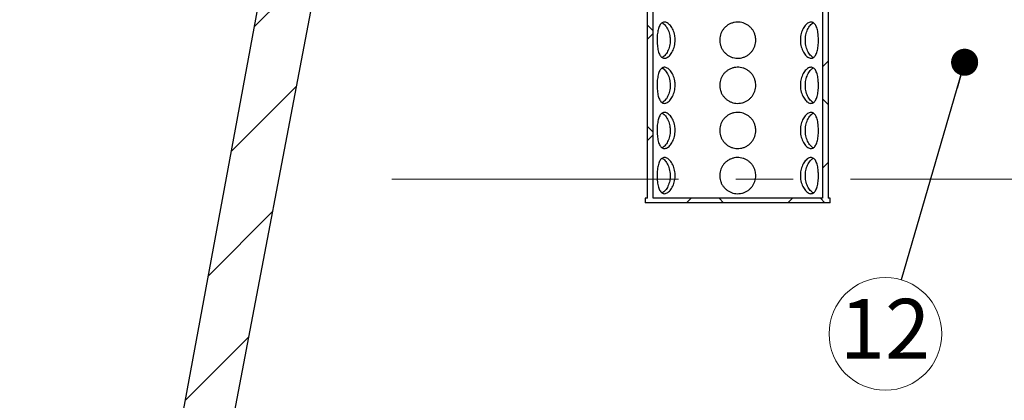
# Model space of a CAD drawing. Units: millimetres. Extents: x 246 to 10250, y 250 to 7175.
# Drawn here: x 1374 to 2464, y 3914 to 4336 of the extents above; entities that cross this region are included whole.
import ezdxf

# ---------------------------------------------------------------- set-up
doc = ezdxf.new("R2010")
doc.units = ezdxf.units.MM
doc.header["$LTSCALE"] = 25
doc.linetypes.add('CENTERX2', pattern=[20.32, 12.7, -2.54, 2.54, -2.54])
doc.styles.add('SLDTEXTSTYLE0', font='calibri.ttf')
doc.styles.get("Standard").update_dxf_attribs({"font": 'arial.ttf'})
doc.dimstyles.new('SLDDIMSTYLE1', dxfattribs={"dimtxt": 72.760417, "dimasz": 100, "dimexe": 0, "dimexo": 0.0625, "dimgap": 18.190104, "dimtad": 1, "dimdec": 0, "dimrnd": 1e-09, "dimzin": 12, "dimdsep": 46, "dimtxsty": 'SLDTEXTSTYLE0', "dimsah": 1, "dimcen": 0.09, "dimadec": 0, "dimazin": 3, "dimtfac": 1, "dimtdec": 3, "dimtofl": 0, "dimtmove": 0, "dimatfit": 3, "dimfxl": 1, "dimfrac": 2, "dimtolj": 1, "dimtzin": 12, "dimarcsym": 0})
doc.dimstyles.new('SLDDIMSTYLE4', dxfattribs={"dimtxt": 0.18, "dimasz": 30, "dimexe": 0, "dimexo": 0.0625, "dimgap": 0, "dimtad": 0, "dimtih": 1, "dimtoh": 1, "dimdec": 0, "dimrnd": 1e-09, "dimzin": 0, "dimdsep": 46, "dimtxsty": 'Standard', "dimblk1": 'DOT', "dimblk2": 'DOT', "dimsah": 1, "dimcen": 0.09, "dimadec": 0, "dimazin": 0, "dimtfac": 30, "dimtdec": 0, "dimtofl": 0, "dimtmove": 0, "dimatfit": 3, "dimldrblk": 'DOT', "dimfxl": 1, "dimfrac": 2, "dimtolj": 1, "dimtzin": 0, "dimarcsym": 0})

# ---------------------------------------------------------------- blocks, each defined once
blk = doc.blocks.new('_D_2')
at = {"color": 7, "linetype": 'Continuous', "lineweight": 0, "transparency": 16777216}
for p, q in [((1521.3, 4548), (1221.8, 4548)), ((1246.8, 3148), (1246.8, 4548)), ((1733.1, 3148), (1221.8, 3148))]:
    blk.add_line(p, q, dxfattribs=at)
at = {"color": 7, "linetype": 'Continuous', "lineweight": 18, "transparency": 16777216}
for points in [[(1246.8, 4548), (1231.8, 4448), (1261.8, 4448)], [(1246.8, 3148), (1261.8, 3248), (1231.8, 3248)]]:
    blk.add_solid(points, dxfattribs=at)
at = {"color": 7, "linetype": 'Continuous', "lineweight": 18, "transparency": 16777216, "insert": (1149.8, 3749.7), "char_height": 72.76, "attachment_point": 1, "rotation": 90, "style": 'SLDTEXTSTYLE0'}
blk.add_mtext('1400', dxfattribs=at)
blk = doc.blocks.new('SW_NOTE_0_7')
at = {"color": 0, "linetype": 'Continuous', "lineweight": 0}
blk.add_circle((-17.5, -59.9), 62.4, dxfattribs=at)
at = {"color": 0, "linetype": 'Continuous', "lineweight": 0, "insert": (-17.9, -21.2), "char_height": 66.15, "attachment_point": 2, "style": 'SLDTEXTSTYLE0'}
blk.add_mtext('12', dxfattribs=at)
blk = doc.blocks.new('_Dot')
at = {"color": 0, "linetype": 'ByBlock', "lineweight": -2}
blk.add_line((-0.5, 0), (-1, 0), dxfattribs=at)
at = {"color": 0, "linetype": 'ByBlock', "const_width": 0.5}
blk.add_lwpolyline([(-0.25, 0, 1), (0.25, 0, 1)], format="xyb", close=True, dxfattribs=at)

msp = doc.modelspace()

# ---------------------------------------------------------------- hatches: boundary and pattern name
at = {"linetype": 'Continuous', "lineweight": 18}
h = msp.add_hatch(dxfattribs=at)
h.set_pattern_fill('ANSI31', scale=25, style=0)
edge = h.paths.add_edge_path(flags=0)
edge.add_line((2923.92, 3183.02), (2762.74, 3183.02))
edge.add_arc((2751.56, 3173.02), 15, 41.81031, 138.18969)
edge.add_line((2740.38, 3183.02), (2579.21, 3183.02))
edge.add_line((2579.21, 3183.02), (2574.06, 3158.02))
edge.add_line((2574.06, 3158.02), (1749.84, 3158.02))
edge.add_spline(control_points=[(1749.84, 3158.02), (1726.52, 3280.43), (1703.21, 3402.83), (1679.89, 3525.24), (1656.54, 3647.83), (1633.19, 3770.43), (1609.84, 3893.02)], knot_values=[0.0050942, 0.0050942, 0.0050942, 0.0050942, 0.3789113, 0.3789113, 0.3789113, 0.7533088, 0.7533088, 0.7533088, 0.7533088], weights=[1, 1, 1, 1, 1, 1, 1], degree=3, periodic=0)
edge.add_spline(control_points=[(1609.84, 3893.02), (1621.81, 3955.89), (1633.79, 4018.77), (1645.77, 4081.64), (1658.02, 4145.99), (1670.28, 4210.35), (1682.54, 4274.71), (1699.89, 4365.81), (1717.25, 4456.92), (1734.6, 4548.02)], knot_values=[0.0045363, 0.0045363, 0.0045363, 0.0045363, 0.1965417, 0.1965417, 0.1965417, 0.3930834, 0.3930834, 0.3930834, 0.6713125, 0.6713125, 0.6713125, 0.6713125], weights=[1, 1, 1, 1, 1, 1, 1, 1, 1, 1], degree=3, periodic=0)
edge.add_line((1734.6, 4548.02), (1674.23, 4548.02))
edge.add_line((1674.23, 4548.02), (1554.95, 3903.02))
edge.add_line((1554.95, 3903.02), (1552.56, 3903.02))
edge.add_arc((1552.56, 3902.02), 1, 90, 180)
edge.add_line((1551.56, 3902.02), (1551.56, 3884.02))
edge.add_arc((1552.56, 3884.02), 1, 180, 270)
edge.add_line((1552.56, 3883.02), (1554.95, 3883.02))
edge.add_line((1554.95, 3883.02), (1687.87, 3164.32))
edge.add_line((1687.87, 3164.32), (1749.31, 3150.07))
edge.add_arc((1758.11, 3168.02), 20, 243.87353, 270)
edge.add_line((1758.11, 3148.02), (2582.62, 3148.02))
edge.add_line((2582.62, 3148.02), (2582.4, 3148.87))
edge.add_line((2582.4, 3148.87), (2587.36, 3173.02))
edge.add_line((2587.36, 3173.02), (2736.56, 3173.02))
edge.add_arc((2751.56, 3173.02), 15, 180, 360)
edge.add_line((2766.56, 3173.02), (2915.76, 3173.02))
edge.add_line((2915.76, 3173.02), (2920.73, 3148.87))
edge.add_line((2920.73, 3148.87), (2920.51, 3148.02))
edge.add_line((2920.51, 3148.02), (3745.01, 3148.02))
edge.add_arc((3745.01, 3168.02), 20, 270, 296.12647)
edge.add_line((3753.82, 3150.07), (3815.26, 3164.32))
edge.add_line((3815.26, 3164.32), (3948.18, 3883.02))
edge.add_line((3948.18, 3883.02), (3950.56, 3883.02))
edge.add_arc((3950.56, 3884.02), 1, 270, 360)
edge.add_line((3951.56, 3884.02), (3951.56, 3902.02))
edge.add_arc((3950.56, 3902.02), 1, 0, 90)
edge.add_line((3950.56, 3903.02), (3948.18, 3903.02))
edge.add_line((3948.18, 3903.02), (3841.84, 4478.02))
edge.add_line((3841.84, 4478.02), (3781.86, 4478.02))
edge.add_spline(control_points=[(3781.86, 4478.02), (3795.55, 4406.13), (3809.25, 4334.25), (3822.94, 4262.36), (3846.39, 4139.25), (3869.84, 4016.13), (3893.29, 3893.02)], knot_values=[0.1609719, 0.1609719, 0.1609719, 0.1609719, 0.3805129, 0.3805129, 0.3805129, 0.7564896, 0.7564896, 0.7564896, 0.7564896], weights=[1, 1, 1, 1, 1, 1, 1], degree=3, periodic=0)
edge.add_spline(control_points=[(3893.29, 3893.02), (3881.32, 3830.2), (3869.36, 3767.38), (3857.39, 3704.55), (3845.14, 3640.25), (3832.89, 3575.95), (3820.65, 3511.65), (3798.19, 3393.77), (3775.74, 3275.9), (3753.29, 3158.02)], knot_values=[0.0045138, 0.0045138, 0.0045138, 0.0045138, 0.1963736, 0.1963736, 0.1963736, 0.3927472, 0.3927472, 0.3927472, 0.7527283, 0.7527283, 0.7527283, 0.7527283], weights=[1, 1, 1, 1, 1, 1, 1, 1, 1, 1], degree=3, periodic=0)
edge.add_line((3753.29, 3158.02), (2929.06, 3158.02))
edge.add_line((2929.06, 3158.02), (2923.92, 3183.02))
h = msp.add_hatch(dxfattribs=at)
h.set_pattern_fill('ANSI37', scale=25, style=0)
h.paths.add_polyline_path([(2066.56, 4132.93), (2271.46, 4132.93), (2271.46, 4137.93), (2269.01, 4137.93), (2269.01, 4432.93), (2262.81, 4432.93), (2262.81, 4137.93), (2075.21, 4137.93), (2075.21, 4432.93), (2069.01, 4432.93), (2069.01, 4137.93), (2066.56, 4137.93)], flags=0)

# ---------------------------------------------------------------- linework, layer by layer
at = {"color": 7, "linetype": 'Continuous', "lineweight": 25}
for p, q in [((1554.95, 3903.02), (1674.23, 4548.02)), ((1609.84, 3893.02), (1734.6, 4548.02)), ((2069.01, 4137.93), (2069.01, 4432.93)), ((2075.21, 4137.93), (2075.21, 4432.93)), ((2262.81, 4432.93), (2262.81, 4137.93)), ((2269.01, 4432.93), (2269.01, 4137.93)), ((2066.56, 4137.93), (2066.56, 4132.93)), ((2069.01, 4137.93), (2066.56, 4137.93)), ((2262.81, 4137.93), (2075.21, 4137.93)), ((2271.46, 4137.93), (2269.01, 4137.93)), ((2271.46, 4132.93), (2271.46, 4137.93)), ((2271.46, 4132.93), (2066.56, 4132.93))]:
    msp.add_line(p, q, dxfattribs=at)
at = {"color": 7, "linetype": 'CENTERX2', "lineweight": 18}
msp.add_line((1785.83, 4159.02), (3634.23, 4159.02), dxfattribs=at)
at = {"color": 7, "linetype": 'Continuous', "lineweight": 25}
for points, knots in [([(2099.65, 4312.93), (2099.61, 4311.82), (2099.53, 4309.6), (2098.95, 4306.37), (2098.05, 4303.32), (2096.84, 4300.53), (2095.38, 4298.08), (2093.73, 4296.01), (2091.97, 4294.43), (2090.16, 4293.37), (2088.4, 4292.88), (2086.73, 4292.95), (2085.21, 4293.57), (2083.86, 4294.71), (2082.69, 4296.36), (2081.7, 4298.47), (2080.9, 4301), (2080.3, 4303.89), (2079.89, 4307.05), (2079.67, 4310.36), (2079.62, 4313.73), (2079.75, 4317.04), (2080.05, 4320.22), (2080.53, 4323.2), (2081.2, 4325.9), (2082.06, 4328.28), (2083.14, 4330.24), (2084.43, 4331.72), (2085.89, 4332.65), (2087.5, 4333.02), (2089.21, 4332.82), (2090.97, 4332.09), (2092.72, 4330.82), (2094.41, 4329.08), (2095.98, 4326.87), (2097.36, 4324.25), (2098.47, 4321.3), (2099.19, 4318.34), (2099.58, 4315.52), (2099.62, 4313.8), (2099.65, 4312.93)], [0, 0, 0, 0, 0.0264281, 0.0528581, 0.0792674, 0.1056792, 0.1324714, 0.1592631, 0.1863229, 0.2133797, 0.2400318, 0.2666832, 0.292902, 0.3191231, 0.3455286, 0.3719359, 0.3988676, 0.4257976, 0.4528007, 0.4798009, 0.5062756, 0.5327509, 0.5589301, 0.585112, 0.6116796, 0.6382479, 0.6652864, 0.6923224, 0.7191889, 0.7460535, 0.7723856, 0.7987191, 0.8249751, 0.8512335, 0.8779713, 0.9047089, 0.9317753, 0.9588387, 0.9794196, 1, 1, 1, 1]), ([(2085.26, 4332.13), (2085.38, 4332.08), (2086.09, 4331.79), (2087.38, 4330.75), (2089.06, 4329.02), (2090.6, 4326.78), (2091.95, 4324.15), (2093.03, 4321.19), (2093.72, 4318.24), (2094.09, 4315.47), (2094.14, 4313.78), (2094.16, 4312.93)], [0, 0, 0, 0, 0.0281681, 0.1557855, 0.2834134, 0.4131159, 0.5428176, 0.673878, 0.8049259, 0.9024639, 1, 1, 1, 1]), ([(2189.01, 4312.93), (2188.96, 4311.82), (2188.85, 4309.6), (2188, 4306.37), (2186.65, 4303.32), (2184.82, 4300.53), (2182.54, 4298.08), (2179.86, 4296.01), (2176.85, 4294.43), (2173.62, 4293.37), (2170.27, 4292.88), (2166.92, 4292.95), (2163.65, 4293.57), (2160.53, 4294.71), (2157.66, 4296.36), (2155.06, 4298.47), (2152.85, 4301), (2151.06, 4303.89), (2149.8, 4307.05), (2149.08, 4310.36), (2148.94, 4313.73), (2149.34, 4317.04), (2150.29, 4320.22), (2151.74, 4323.2), (2153.67, 4325.9), (2156.04, 4328.28), (2158.8, 4330.24), (2161.87, 4331.72), (2165.14, 4332.65), (2168.49, 4333.02), (2171.84, 4332.82), (2175.08, 4332.09), (2178.14, 4330.82), (2180.97, 4329.08), (2183.48, 4326.87), (2185.62, 4324.25), (2187.28, 4321.3), (2188.34, 4318.34), (2188.91, 4315.52), (2188.98, 4313.8), (2189.01, 4312.93)], [0, 0, 0, 0, 0.0264281, 0.0528581, 0.0792674, 0.1056792, 0.1324714, 0.1592631, 0.1863229, 0.2133797, 0.2400318, 0.2666832, 0.292902, 0.3191231, 0.3455286, 0.3719359, 0.3988676, 0.4257976, 0.4528007, 0.4798009, 0.5062756, 0.5327509, 0.5589301, 0.585112, 0.6116796, 0.6382479, 0.6652864, 0.6923224, 0.7191889, 0.7460535, 0.7723856, 0.7987191, 0.8249751, 0.8512335, 0.8779713, 0.9047089, 0.9317753, 0.9588387, 0.9794196, 1, 1, 1, 1]), ([(2258.38, 4312.93), (2258.36, 4311.82), (2258.33, 4309.6), (2258.06, 4306.37), (2257.62, 4303.32), (2256.99, 4300.53), (2256.17, 4298.08), (2255.14, 4296.01), (2253.89, 4294.43), (2252.47, 4293.37), (2250.88, 4292.88), (2249.2, 4292.95), (2247.44, 4293.57), (2245.69, 4294.71), (2243.98, 4296.36), (2242.38, 4298.47), (2240.95, 4301), (2239.77, 4303.89), (2238.92, 4307.05), (2238.42, 4310.36), (2238.33, 4313.73), (2238.6, 4317.04), (2239.25, 4320.22), (2240.22, 4323.2), (2241.49, 4325.9), (2242.99, 4328.28), (2244.67, 4330.24), (2246.45, 4331.72), (2248.25, 4332.65), (2250, 4333.02), (2251.64, 4332.82), (2253.12, 4332.09), (2254.44, 4330.82), (2255.57, 4329.08), (2256.52, 4326.87), (2257.27, 4324.25), (2257.83, 4321.3), (2258.17, 4318.34), (2258.35, 4315.52), (2258.37, 4313.8), (2258.38, 4312.93)], [0, 0, 0, 0, 0.0264281, 0.0528581, 0.0792674, 0.1056792, 0.1324714, 0.1592631, 0.1863229, 0.2133797, 0.2400318, 0.2666832, 0.292902, 0.3191231, 0.3455286, 0.3719359, 0.3988676, 0.4257976, 0.4528007, 0.4798009, 0.5062756, 0.5327509, 0.5589301, 0.585112, 0.6116796, 0.6382479, 0.6652864, 0.6923224, 0.7191889, 0.7460535, 0.7723856, 0.7987191, 0.8249751, 0.8512335, 0.8779713, 0.9047089, 0.9317753, 0.9588387, 0.9794196, 1, 1, 1, 1]), ([(2252.76, 4293.7), (2252.19, 4294.04), (2251.04, 4294.72), (2249.36, 4296.4), (2247.78, 4298.51), (2246.38, 4301.05), (2245.22, 4303.94), (2244.39, 4307.1), (2243.91, 4310.42), (2243.82, 4313.78), (2244.1, 4317.1), (2244.74, 4320.28), (2245.71, 4323.27), (2246.96, 4325.97), (2248.45, 4328.35), (2250.12, 4330.27), (2251.6, 4331.57), (2252.51, 4331.99), (2252.82, 4332.14)], [0, 0, 0, 0, 0.0619368, 0.1259827, 0.1900325, 0.2552025, 0.3203692, 0.3856758, 0.4509765, 0.5151562, 0.579337, 0.6429003, 0.7064692, 0.7708692, 0.8352709, 0.9006646, 0.9660531, 1, 1, 1, 1]), ([(2094.16, 4312.93), (2094.12, 4311.82), (2094.05, 4309.6), (2093.47, 4306.36), (2092.58, 4303.31), (2091.39, 4300.51), (2089.95, 4298.06), (2088.32, 4296.01), (2086.7, 4294.51), (2085.65, 4293.95), (2085.19, 4293.7)], [0, 0, 0, 0, 0.1277688, 0.2555451, 0.3832341, 0.5109334, 0.6402497, 0.7695635, 0.9000092, 1, 1, 1, 1]), ([(2099.65, 4262.93), (2099.61, 4261.82), (2099.53, 4259.6), (2098.95, 4256.37), (2098.05, 4253.32), (2096.84, 4250.53), (2095.38, 4248.08), (2093.73, 4246.01), (2091.97, 4244.43), (2090.16, 4243.37), (2088.4, 4242.88), (2086.73, 4242.95), (2085.21, 4243.57), (2083.86, 4244.71), (2082.69, 4246.36), (2081.7, 4248.47), (2080.9, 4251), (2080.3, 4253.89), (2079.89, 4257.05), (2079.67, 4260.36), (2079.62, 4263.73), (2079.75, 4267.04), (2080.05, 4270.22), (2080.53, 4273.2), (2081.2, 4275.9), (2082.06, 4278.28), (2083.14, 4280.24), (2084.43, 4281.72), (2085.89, 4282.65), (2087.5, 4283.02), (2089.21, 4282.82), (2090.97, 4282.09), (2092.72, 4280.82), (2094.41, 4279.08), (2095.98, 4276.87), (2097.36, 4274.25), (2098.47, 4271.3), (2099.19, 4268.34), (2099.58, 4265.52), (2099.62, 4263.8), (2099.65, 4262.93)], [0, 0, 0, 0, 0.0264281, 0.0528581, 0.0792674, 0.1056792, 0.1324714, 0.1592631, 0.1863229, 0.2133797, 0.2400318, 0.2666832, 0.292902, 0.3191231, 0.3455286, 0.3719359, 0.3988676, 0.4257976, 0.4528007, 0.4798009, 0.5062756, 0.5327509, 0.5589301, 0.585112, 0.6116796, 0.6382479, 0.6652864, 0.6923224, 0.7191889, 0.7460535, 0.7723856, 0.7987191, 0.8249751, 0.8512335, 0.8779713, 0.9047089, 0.9317753, 0.9588387, 0.9794196, 1, 1, 1, 1]), ([(2085.26, 4282.13), (2085.38, 4282.08), (2086.09, 4281.79), (2087.38, 4280.75), (2089.06, 4279.02), (2090.6, 4276.78), (2091.95, 4274.15), (2093.03, 4271.19), (2093.72, 4268.24), (2094.09, 4265.47), (2094.14, 4263.78), (2094.16, 4262.93)], [0, 0, 0, 0, 0.0281681, 0.1557855, 0.2834134, 0.4131159, 0.5428176, 0.673878, 0.8049259, 0.9024639, 1, 1, 1, 1]), ([(2189.01, 4262.93), (2188.96, 4261.82), (2188.85, 4259.6), (2188, 4256.37), (2186.65, 4253.32), (2184.82, 4250.53), (2182.54, 4248.08), (2179.86, 4246.01), (2176.85, 4244.43), (2173.62, 4243.37), (2170.27, 4242.88), (2166.92, 4242.95), (2163.65, 4243.57), (2160.53, 4244.71), (2157.66, 4246.36), (2155.06, 4248.47), (2152.85, 4251), (2151.06, 4253.89), (2149.8, 4257.05), (2149.08, 4260.36), (2148.94, 4263.73), (2149.34, 4267.04), (2150.29, 4270.22), (2151.74, 4273.2), (2153.67, 4275.9), (2156.04, 4278.28), (2158.8, 4280.24), (2161.87, 4281.72), (2165.14, 4282.65), (2168.49, 4283.02), (2171.84, 4282.82), (2175.08, 4282.09), (2178.14, 4280.82), (2180.97, 4279.08), (2183.48, 4276.87), (2185.62, 4274.25), (2187.28, 4271.3), (2188.34, 4268.34), (2188.91, 4265.52), (2188.98, 4263.8), (2189.01, 4262.93)], [0, 0, 0, 0, 0.0264281, 0.0528581, 0.0792674, 0.1056792, 0.1324714, 0.1592631, 0.1863229, 0.2133797, 0.2400318, 0.2666832, 0.292902, 0.3191231, 0.3455286, 0.3719359, 0.3988676, 0.4257976, 0.4528007, 0.4798009, 0.5062756, 0.5327509, 0.5589301, 0.585112, 0.6116796, 0.6382479, 0.6652864, 0.6923224, 0.7191889, 0.7460535, 0.7723856, 0.7987191, 0.8249751, 0.8512335, 0.8779713, 0.9047089, 0.9317753, 0.9588387, 0.9794196, 1, 1, 1, 1]), ([(2258.38, 4262.93), (2258.36, 4261.82), (2258.33, 4259.6), (2258.06, 4256.37), (2257.62, 4253.32), (2256.99, 4250.53), (2256.17, 4248.08), (2255.14, 4246.01), (2253.89, 4244.43), (2252.47, 4243.37), (2250.88, 4242.88), (2249.2, 4242.95), (2247.44, 4243.57), (2245.69, 4244.71), (2243.98, 4246.36), (2242.38, 4248.47), (2240.95, 4251), (2239.77, 4253.89), (2238.92, 4257.05), (2238.42, 4260.36), (2238.33, 4263.73), (2238.6, 4267.04), (2239.25, 4270.22), (2240.22, 4273.2), (2241.49, 4275.9), (2242.99, 4278.28), (2244.67, 4280.24), (2246.45, 4281.72), (2248.25, 4282.65), (2250, 4283.02), (2251.64, 4282.82), (2253.12, 4282.09), (2254.44, 4280.82), (2255.57, 4279.08), (2256.52, 4276.87), (2257.27, 4274.25), (2257.83, 4271.3), (2258.17, 4268.34), (2258.35, 4265.52), (2258.37, 4263.8), (2258.38, 4262.93)], [0, 0, 0, 0, 0.0264281, 0.0528581, 0.0792674, 0.1056792, 0.1324714, 0.1592631, 0.1863229, 0.2133797, 0.2400318, 0.2666832, 0.292902, 0.3191231, 0.3455286, 0.3719359, 0.3988676, 0.4257976, 0.4528007, 0.4798009, 0.5062756, 0.5327509, 0.5589301, 0.585112, 0.6116796, 0.6382479, 0.6652864, 0.6923224, 0.7191889, 0.7460535, 0.7723856, 0.7987191, 0.8249751, 0.8512335, 0.8779713, 0.9047089, 0.9317753, 0.9588387, 0.9794196, 1, 1, 1, 1]), ([(2252.76, 4243.7), (2252.19, 4244.04), (2251.04, 4244.72), (2249.36, 4246.4), (2247.78, 4248.51), (2246.38, 4251.05), (2245.22, 4253.94), (2244.39, 4257.1), (2243.91, 4260.42), (2243.82, 4263.78), (2244.1, 4267.1), (2244.74, 4270.28), (2245.71, 4273.27), (2246.96, 4275.97), (2248.45, 4278.35), (2250.12, 4280.27), (2251.6, 4281.57), (2252.51, 4281.99), (2252.82, 4282.14)], [0, 0, 0, 0, 0.0619368, 0.1259827, 0.1900325, 0.2552025, 0.3203692, 0.3856758, 0.4509765, 0.5151562, 0.579337, 0.6429003, 0.7064692, 0.7708692, 0.8352709, 0.9006646, 0.9660531, 1, 1, 1, 1]), ([(2094.16, 4262.93), (2094.12, 4261.82), (2094.05, 4259.6), (2093.47, 4256.36), (2092.58, 4253.31), (2091.39, 4250.51), (2089.95, 4248.06), (2088.32, 4246.01), (2086.7, 4244.51), (2085.65, 4243.95), (2085.19, 4243.7)], [0, 0, 0, 0, 0.1277688, 0.2555451, 0.3832341, 0.5109334, 0.6402497, 0.7695635, 0.9000092, 1, 1, 1, 1]), ([(2099.65, 4212.93), (2099.61, 4211.82), (2099.53, 4209.6), (2098.95, 4206.37), (2098.05, 4203.32), (2096.84, 4200.53), (2095.38, 4198.08), (2093.73, 4196.01), (2091.97, 4194.43), (2090.16, 4193.37), (2088.4, 4192.88), (2086.73, 4192.95), (2085.21, 4193.57), (2083.86, 4194.71), (2082.69, 4196.36), (2081.7, 4198.47), (2080.9, 4201), (2080.3, 4203.89), (2079.89, 4207.05), (2079.67, 4210.36), (2079.62, 4213.73), (2079.75, 4217.04), (2080.05, 4220.22), (2080.53, 4223.2), (2081.2, 4225.9), (2082.06, 4228.28), (2083.14, 4230.24), (2084.43, 4231.72), (2085.89, 4232.65), (2087.5, 4233.02), (2089.21, 4232.82), (2090.97, 4232.09), (2092.72, 4230.82), (2094.41, 4229.08), (2095.98, 4226.87), (2097.36, 4224.25), (2098.47, 4221.3), (2099.19, 4218.34), (2099.58, 4215.52), (2099.62, 4213.8), (2099.65, 4212.93)], [0, 0, 0, 0, 0.0264281, 0.0528581, 0.0792674, 0.1056792, 0.1324714, 0.1592631, 0.1863229, 0.2133797, 0.2400318, 0.2666832, 0.292902, 0.3191231, 0.3455286, 0.3719359, 0.3988676, 0.4257976, 0.4528007, 0.4798009, 0.5062756, 0.5327509, 0.5589301, 0.585112, 0.6116796, 0.6382479, 0.6652864, 0.6923224, 0.7191889, 0.7460535, 0.7723856, 0.7987191, 0.8249751, 0.8512335, 0.8779713, 0.9047089, 0.9317753, 0.9588387, 0.9794196, 1, 1, 1, 1]), ([(2189.01, 4212.93), (2188.96, 4211.82), (2188.85, 4209.6), (2188, 4206.37), (2186.65, 4203.32), (2184.82, 4200.53), (2182.54, 4198.08), (2179.86, 4196.01), (2176.85, 4194.43), (2173.62, 4193.37), (2170.27, 4192.88), (2166.92, 4192.95), (2163.65, 4193.57), (2160.53, 4194.71), (2157.66, 4196.36), (2155.06, 4198.47), (2152.85, 4201), (2151.06, 4203.89), (2149.8, 4207.05), (2149.08, 4210.36), (2148.94, 4213.73), (2149.34, 4217.04), (2150.29, 4220.22), (2151.74, 4223.2), (2153.67, 4225.9), (2156.04, 4228.28), (2158.8, 4230.24), (2161.87, 4231.72), (2165.14, 4232.65), (2168.49, 4233.02), (2171.84, 4232.82), (2175.08, 4232.09), (2178.14, 4230.82), (2180.97, 4229.08), (2183.48, 4226.87), (2185.62, 4224.25), (2187.28, 4221.3), (2188.34, 4218.34), (2188.91, 4215.52), (2188.98, 4213.8), (2189.01, 4212.93)], [0, 0, 0, 0, 0.0264281, 0.0528581, 0.0792674, 0.1056792, 0.1324714, 0.1592631, 0.1863229, 0.2133797, 0.2400318, 0.2666832, 0.292902, 0.3191231, 0.3455286, 0.3719359, 0.3988676, 0.4257976, 0.4528007, 0.4798009, 0.5062756, 0.5327509, 0.5589301, 0.585112, 0.6116796, 0.6382479, 0.6652864, 0.6923224, 0.7191889, 0.7460535, 0.7723856, 0.7987191, 0.8249751, 0.8512335, 0.8779713, 0.9047089, 0.9317753, 0.9588387, 0.9794196, 1, 1, 1, 1]), ([(2258.38, 4212.93), (2258.36, 4211.82), (2258.33, 4209.6), (2258.06, 4206.37), (2257.62, 4203.32), (2256.99, 4200.53), (2256.17, 4198.08), (2255.14, 4196.01), (2253.89, 4194.43), (2252.47, 4193.37), (2250.88, 4192.88), (2249.2, 4192.95), (2247.44, 4193.57), (2245.69, 4194.71), (2243.98, 4196.36), (2242.38, 4198.47), (2240.95, 4201), (2239.77, 4203.89), (2238.92, 4207.05), (2238.42, 4210.36), (2238.33, 4213.73), (2238.6, 4217.04), (2239.25, 4220.22), (2240.22, 4223.2), (2241.49, 4225.9), (2242.99, 4228.28), (2244.67, 4230.24), (2246.45, 4231.72), (2248.25, 4232.65), (2250, 4233.02), (2251.64, 4232.82), (2253.12, 4232.09), (2254.44, 4230.82), (2255.57, 4229.08), (2256.52, 4226.87), (2257.27, 4224.25), (2257.83, 4221.3), (2258.17, 4218.34), (2258.35, 4215.52), (2258.37, 4213.8), (2258.38, 4212.93)], [0, 0, 0, 0, 0.0264281, 0.0528581, 0.0792674, 0.1056792, 0.1324714, 0.1592631, 0.1863229, 0.2133797, 0.2400318, 0.2666832, 0.292902, 0.3191231, 0.3455286, 0.3719359, 0.3988676, 0.4257976, 0.4528007, 0.4798009, 0.5062756, 0.5327509, 0.5589301, 0.585112, 0.6116796, 0.6382479, 0.6652864, 0.6923224, 0.7191889, 0.7460535, 0.7723856, 0.7987191, 0.8249751, 0.8512335, 0.8779713, 0.9047089, 0.9317753, 0.9588387, 0.9794196, 1, 1, 1, 1]), ([(2085.26, 4232.13), (2085.38, 4232.08), (2086.09, 4231.79), (2087.38, 4230.75), (2089.06, 4229.02), (2090.6, 4226.78), (2091.95, 4224.15), (2093.03, 4221.19), (2093.72, 4218.24), (2094.09, 4215.47), (2094.14, 4213.78), (2094.16, 4212.93)], [0, 0, 0, 0, 0.0281681, 0.1557855, 0.2834134, 0.4131159, 0.5428176, 0.673878, 0.8049259, 0.9024639, 1, 1, 1, 1]), ([(2252.76, 4193.7), (2252.19, 4194.04), (2251.04, 4194.72), (2249.36, 4196.4), (2247.78, 4198.51), (2246.38, 4201.05), (2245.22, 4203.94), (2244.39, 4207.1), (2243.91, 4210.42), (2243.82, 4213.78), (2244.1, 4217.1), (2244.74, 4220.28), (2245.71, 4223.27), (2246.96, 4225.97), (2248.45, 4228.35), (2250.12, 4230.27), (2251.6, 4231.57), (2252.51, 4231.99), (2252.82, 4232.14)], [0, 0, 0, 0, 0.0619368, 0.1259827, 0.1900325, 0.2552025, 0.3203692, 0.3856758, 0.4509765, 0.5151562, 0.579337, 0.6429003, 0.7064692, 0.7708692, 0.8352709, 0.9006646, 0.9660531, 1, 1, 1, 1]), ([(2094.16, 4212.93), (2094.12, 4211.82), (2094.05, 4209.6), (2093.47, 4206.36), (2092.58, 4203.31), (2091.39, 4200.51), (2089.95, 4198.06), (2088.32, 4196.01), (2086.7, 4194.51), (2085.65, 4193.95), (2085.19, 4193.7)], [0, 0, 0, 0, 0.1277688, 0.2555451, 0.3832341, 0.5109334, 0.6402497, 0.7695635, 0.9000092, 1, 1, 1, 1]), ([(2079.65, 4162.93), (2079.66, 4164.04), (2079.7, 4166.26), (2079.97, 4169.5), (2080.4, 4172.54), (2081.03, 4175.33), (2081.85, 4177.79), (2082.89, 4179.85), (2084.13, 4181.43), (2085.55, 4182.49), (2087.14, 4182.98), (2088.83, 4182.92), (2090.58, 4182.29), (2092.33, 4181.15), (2094.04, 4179.5), (2095.65, 4177.4), (2097.07, 4174.86), (2098.25, 4171.98), (2099.1, 4168.82), (2099.6, 4165.5), (2099.7, 4162.14), (2099.42, 4158.83), (2098.77, 4155.65), (2097.8, 4152.67), (2096.53, 4149.96), (2095.03, 4147.58), (2093.35, 4145.63), (2091.57, 4144.15), (2089.77, 4143.22), (2088.02, 4142.84), (2086.39, 4143.04), (2084.9, 4143.78), (2083.59, 4145.04), (2082.45, 4146.79), (2081.51, 4149), (2080.75, 4151.61), (2080.2, 4154.57), (2079.86, 4157.53), (2079.68, 4160.34), (2079.66, 4162.07), (2079.65, 4162.93)], [0, 0, 0, 0, 0.0264281, 0.0528581, 0.0792674, 0.1056792, 0.1324714, 0.1592631, 0.1863229, 0.2133797, 0.2400318, 0.2666832, 0.292902, 0.3191231, 0.3455286, 0.3719359, 0.3988676, 0.4257976, 0.4528007, 0.4798009, 0.5062756, 0.5327509, 0.5589301, 0.585112, 0.6116796, 0.6382479, 0.6652864, 0.6923224, 0.7191889, 0.7460535, 0.7723856, 0.7987191, 0.8249751, 0.8512335, 0.8779713, 0.9047089, 0.9317753, 0.9588387, 0.9794196, 1, 1, 1, 1]), ([(2085.27, 4182.16), (2085.83, 4181.83), (2086.98, 4181.14), (2088.66, 4179.47), (2090.25, 4177.36), (2091.65, 4174.82), (2092.8, 4171.92), (2093.64, 4168.76), (2094.12, 4165.45), (2094.21, 4162.08), (2093.93, 4158.76), (2093.28, 4155.58), (2092.32, 4152.6), (2091.06, 4149.89), (2089.57, 4147.52), (2087.91, 4145.6), (2086.42, 4144.3), (2085.51, 4143.87), (2085.2, 4143.73)], [0, 0, 0, 0, 0.0619368, 0.1259827, 0.1900325, 0.2552025, 0.3203692, 0.3856758, 0.4509765, 0.5151562, 0.579337, 0.6429003, 0.7064692, 0.7708692, 0.8352709, 0.9006646, 0.9660531, 1, 1, 1, 1]), ([(2189.01, 4162.93), (2188.96, 4161.82), (2188.85, 4159.6), (2188, 4156.37), (2186.65, 4153.32), (2184.82, 4150.53), (2182.54, 4148.08), (2179.86, 4146.01), (2176.85, 4144.43), (2173.62, 4143.37), (2170.27, 4142.88), (2166.92, 4142.95), (2163.65, 4143.57), (2160.53, 4144.71), (2157.66, 4146.36), (2155.06, 4148.47), (2152.85, 4151), (2151.06, 4153.89), (2149.8, 4157.05), (2149.08, 4160.36), (2148.94, 4163.73), (2149.34, 4167.04), (2150.29, 4170.22), (2151.74, 4173.2), (2153.67, 4175.9), (2156.04, 4178.28), (2158.8, 4180.24), (2161.87, 4181.72), (2165.14, 4182.65), (2168.49, 4183.02), (2171.84, 4182.82), (2175.08, 4182.09), (2178.14, 4180.82), (2180.97, 4179.08), (2183.48, 4176.87), (2185.62, 4174.25), (2187.28, 4171.3), (2188.34, 4168.34), (2188.91, 4165.52), (2188.98, 4163.8), (2189.01, 4162.93)], [0, 0, 0, 0, 0.0264281, 0.0528581, 0.0792674, 0.1056792, 0.1324714, 0.1592631, 0.1863229, 0.2133797, 0.2400318, 0.2666832, 0.292902, 0.3191231, 0.3455286, 0.3719359, 0.3988676, 0.4257976, 0.4528007, 0.4798009, 0.5062756, 0.5327509, 0.5589301, 0.585112, 0.6116796, 0.6382479, 0.6652864, 0.6923224, 0.7191889, 0.7460535, 0.7723856, 0.7987191, 0.8249751, 0.8512335, 0.8779713, 0.9047089, 0.9317753, 0.9588387, 0.9794196, 1, 1, 1, 1]), ([(2258.38, 4162.93), (2258.36, 4161.82), (2258.33, 4159.6), (2258.06, 4156.37), (2257.62, 4153.32), (2256.99, 4150.53), (2256.17, 4148.08), (2255.14, 4146.01), (2253.89, 4144.43), (2252.47, 4143.37), (2250.88, 4142.88), (2249.2, 4142.95), (2247.44, 4143.57), (2245.69, 4144.71), (2243.98, 4146.36), (2242.38, 4148.47), (2240.95, 4151), (2239.77, 4153.89), (2238.92, 4157.05), (2238.42, 4160.36), (2238.33, 4163.73), (2238.6, 4167.04), (2239.25, 4170.22), (2240.22, 4173.2), (2241.49, 4175.9), (2242.99, 4178.28), (2244.67, 4180.24), (2246.45, 4181.72), (2248.25, 4182.65), (2250, 4183.02), (2251.64, 4182.82), (2253.12, 4182.09), (2254.44, 4180.82), (2255.57, 4179.08), (2256.52, 4176.87), (2257.27, 4174.25), (2257.83, 4171.3), (2258.17, 4168.34), (2258.35, 4165.52), (2258.37, 4163.8), (2258.38, 4162.93)], [0, 0, 0, 0, 0.0264281, 0.0528581, 0.0792674, 0.1056792, 0.1324714, 0.1592631, 0.1863229, 0.2133797, 0.2400318, 0.2666832, 0.292902, 0.3191231, 0.3455286, 0.3719359, 0.3988676, 0.4257976, 0.4528007, 0.4798009, 0.5062756, 0.5327509, 0.5589301, 0.585112, 0.6116796, 0.6382479, 0.6652864, 0.6923224, 0.7191889, 0.7460535, 0.7723856, 0.7987191, 0.8249751, 0.8512335, 0.8779713, 0.9047089, 0.9317753, 0.9588387, 0.9794196, 1, 1, 1, 1]), ([(2252.76, 4143.7), (2252.19, 4144.04), (2251.04, 4144.72), (2249.36, 4146.4), (2247.78, 4148.51), (2246.38, 4151.05), (2245.22, 4153.94), (2244.39, 4157.1), (2243.91, 4160.42), (2243.82, 4163.78), (2244.1, 4167.1), (2244.74, 4170.28), (2245.71, 4173.27), (2246.96, 4175.97), (2248.45, 4178.35), (2250.12, 4180.27), (2251.6, 4181.57), (2252.51, 4181.99), (2252.82, 4182.14)], [0, 0, 0, 0, 0.0619368, 0.1259827, 0.1900325, 0.2552025, 0.3203692, 0.3856758, 0.4509765, 0.5151562, 0.579337, 0.6429003, 0.7064692, 0.7708692, 0.8352709, 0.9006646, 0.9660531, 1, 1, 1, 1])]:
    msp.add_open_spline(points, degree=3, knots=knots, dxfattribs=at)

# ---------------------------------------------------------------- block references
at = {"color": 7, "linetype": 'Continuous', "lineweight": 0}
msp.add_blockref('SW_NOTE_0_7', (2350.05, 4047.64), dxfattribs=at)

# ---------------------------------------------------------------- dimensions: what is measured, and where the dimension line sits
at = {"color": 7, "linetype": 'Continuous', "lineweight": 18}
dim = msp.add_linear_dim(base=(1246.77, 4548.02), p1=(1758.11, 3148.02), p2=(1546.34, 4548.02), angle=90, dimstyle='SLDDIMSTYLE1', dxfattribs=at)
dim.commit()
dim.dimension.update_dxf_attribs({"geometry": '_D_2', "text_midpoint": (1246.77, 3848.02), "dimtype": 160})

# ---------------------------------------------------------------- leaders
at = {"color": 7, "linetype": 'Continuous', "lineweight": 0}
msp.add_leader([(2420.35, 4288.45), (2350.05, 4047.64)], dimstyle='SLDDIMSTYLE4', dxfattribs=at)

doc.saveas('drawing.dxf')
